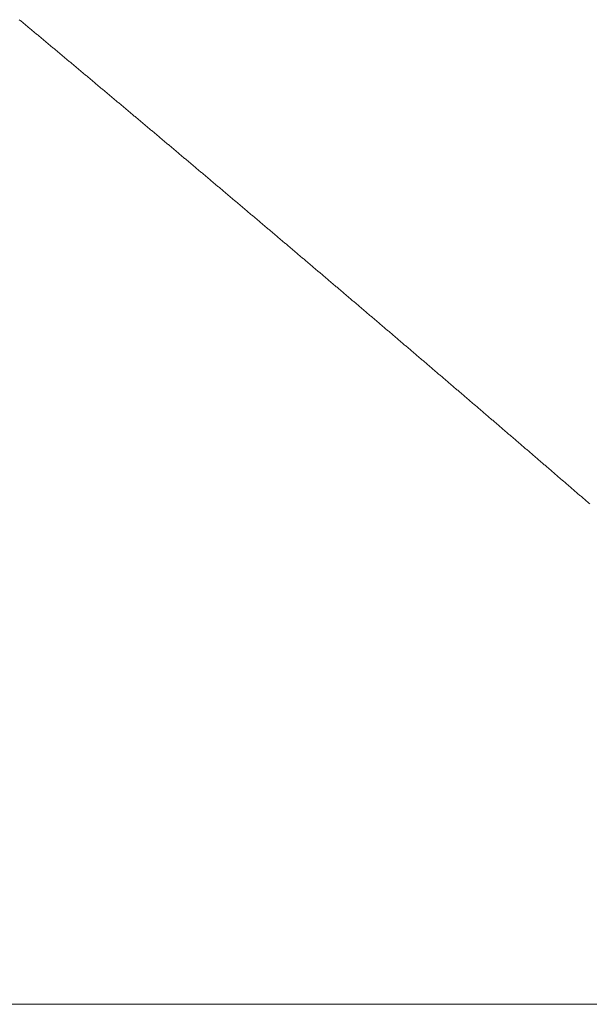
# Model space of a CAD drawing. Units: centimetres. Extents: x 1 to 203, y 0 to 318.
# Drawn here: x 93 to 93, y 312 to 312 of the extents above; entities that cross this region are included whole.
import ezdxf

# ---------------------------------------------------------------- set-up
doc = ezdxf.new("R2010")
doc.units = ezdxf.units.CM
doc.layers.get('0').update_dxf_attribs({"lineweight": 0})

msp = doc.modelspace()

# ---------------------------------------------------------------- linework, layer by layer
for p, q in [((92.809968, 311.926881), (92.809897, 311.92694)), ((92.810038, 311.926822), (92.809968, 311.926881)), ((92.810109, 311.926763), (92.810038, 311.926822)), ((92.810179, 311.926704), (92.810109, 311.926763)), ((92.81025, 311.926645), (92.810179, 311.926704)), ((92.81032, 311.926587), (92.81025, 311.926645)), ((92.810391, 311.926528), (92.81032, 311.926587)), ((92.810461, 311.926469), (92.810391, 311.926528)), ((92.810532, 311.92641), (92.810461, 311.926469)), ((92.810602, 311.926351), (92.810532, 311.92641)), ((92.810673, 311.926292), (92.810602, 311.926351)), ((92.810743, 311.926233), (92.810673, 311.926292)), ((92.810814, 311.926174), (92.810743, 311.926233)), ((92.810884, 311.926115), (92.810814, 311.926174)), ((92.810955, 311.926057), (92.810884, 311.926115)), ((92.811025, 311.925998), (92.810955, 311.926057)), ((92.811096, 311.925939), (92.811025, 311.925998)), ((92.811166, 311.92588), (92.811096, 311.925939)), ((92.811237, 311.925821), (92.811166, 311.92588)), ((92.811307, 311.925762), (92.811237, 311.925821)), ((92.811377, 311.925703), (92.811307, 311.925762)), ((92.811448, 311.925644), (92.811377, 311.925703)), ((92.811518, 311.925585), (92.811448, 311.925644)), ((92.811589, 311.925526), (92.811518, 311.925585)), ((92.811659, 311.925468), (92.811589, 311.925526)), ((92.81173, 311.925409), (92.811659, 311.925468)), ((92.8118, 311.92535), (92.81173, 311.925409)), ((92.811871, 311.925291), (92.8118, 311.92535)), ((92.811941, 311.925232), (92.811871, 311.925291)), ((92.812011, 311.925173), (92.811941, 311.925232)), ((92.812082, 311.925114), (92.812011, 311.925173)), ((92.812152, 311.925055), (92.812082, 311.925114)), ((92.812223, 311.924996), (92.812152, 311.925055)), ((92.812293, 311.924938), (92.812223, 311.924996)), ((92.812363, 311.924879), (92.812293, 311.924938)), ((92.812434, 311.92482), (92.812363, 311.924879)), ((92.812504, 311.924761), (92.812434, 311.92482)), ((92.812575, 311.924702), (92.812504, 311.924761)), ((92.812645, 311.924643), (92.812575, 311.924702)), ((92.812715, 311.924584), (92.812645, 311.924643)), ((92.812786, 311.924525), (92.812715, 311.924584)), ((92.812856, 311.924466), (92.812786, 311.924525)), ((92.812927, 311.924407), (92.812856, 311.924466)), ((92.812997, 311.924349), (92.812927, 311.924407)), ((92.813067, 311.92429), (92.812997, 311.924349)), ((92.813138, 311.924231), (92.813067, 311.92429)), ((92.813208, 311.924172), (92.813138, 311.924231)), ((92.813279, 311.924113), (92.813208, 311.924172)), ((92.813349, 311.924054), (92.813279, 311.924113)), ((92.813419, 311.923995), (92.813349, 311.924054)), ((92.81349, 311.923936), (92.813419, 311.923995)), ((92.81356, 311.923877), (92.81349, 311.923936)), ((92.81363, 311.923818), (92.81356, 311.923877)), ((92.813701, 311.92376), (92.81363, 311.923818)), ((92.813771, 311.923701), (92.813701, 311.92376)), ((92.813841, 311.923642), (92.813771, 311.923701)), ((92.813912, 311.923583), (92.813841, 311.923642)), ((92.813982, 311.923524), (92.813912, 311.923583)), ((92.814052, 311.923465), (92.813982, 311.923524)), ((92.814123, 311.923406), (92.814052, 311.923465)), ((92.814193, 311.923347), (92.814123, 311.923406)), ((92.814263, 311.923288), (92.814193, 311.923347)), ((92.814334, 311.923229), (92.814263, 311.923288)), ((92.814404, 311.92317), (92.814334, 311.923229)), ((92.814474, 311.923112), (92.814404, 311.92317)), ((92.814545, 311.923053), (92.814474, 311.923112)), ((92.814615, 311.922994), (92.814545, 311.923053)), ((92.814685, 311.922935), (92.814615, 311.922994)), ((92.814756, 311.922876), (92.814685, 311.922935)), ((92.814826, 311.922817), (92.814756, 311.922876)), ((92.814896, 311.922758), (92.814826, 311.922817)), ((92.814967, 311.922699), (92.814896, 311.922758)), ((92.815037, 311.92264), (92.814967, 311.922699)), ((92.815107, 311.922581), (92.815037, 311.92264)), ((92.815178, 311.922522), (92.815107, 311.922581)), ((92.815248, 311.922464), (92.815178, 311.922522)), ((92.815318, 311.922405), (92.815248, 311.922464)), ((92.815388, 311.922346), (92.815318, 311.922405)), ((92.815459, 311.922287), (92.815388, 311.922346)), ((92.815529, 311.922228), (92.815459, 311.922287)), ((92.815599, 311.922169), (92.815529, 311.922228)), ((92.81567, 311.92211), (92.815599, 311.922169)), ((92.81574, 311.922051), (92.81567, 311.92211)), ((92.81581, 311.921992), (92.81574, 311.922051)), ((92.81588, 311.921933), (92.81581, 311.921992)), ((92.815951, 311.921874), (92.81588, 311.921933)), ((92.816021, 311.921816), (92.815951, 311.921874)), ((92.816091, 311.921757), (92.816021, 311.921816)), ((92.816161, 311.921698), (92.816091, 311.921757)), ((92.816232, 311.921639), (92.816161, 311.921698)), ((92.816302, 311.92158), (92.816232, 311.921639)), ((92.816372, 311.921521), (92.816302, 311.92158)), ((92.816442, 311.921462), (92.816372, 311.921521)), ((92.816513, 311.921403), (92.816442, 311.921462)), ((92.816583, 311.921344), (92.816513, 311.921403)), ((92.816653, 311.921285), (92.816583, 311.921344)), ((92.816723, 311.921226), (92.816653, 311.921285)), ((92.816794, 311.921168), (92.816723, 311.921226)), ((92.816864, 311.921109), (92.816794, 311.921168)), ((92.816934, 311.92105), (92.816864, 311.921109)), ((92.817004, 311.920991), (92.816934, 311.92105)), ((92.817074, 311.920932), (92.817004, 311.920991)), ((92.817145, 311.920873), (92.817074, 311.920932)), ((92.817215, 311.920814), (92.817145, 311.920873)), ((92.817285, 311.920755), (92.817215, 311.920814)), ((92.817355, 311.920696), (92.817285, 311.920755)), ((92.817426, 311.920637), (92.817355, 311.920696)), ((92.817496, 311.920578), (92.817426, 311.920637)), ((92.817566, 311.920519), (92.817496, 311.920578)), ((92.817636, 311.920461), (92.817566, 311.920519)), ((92.817706, 311.920402), (92.817636, 311.920461)), ((92.817776, 311.920343), (92.817706, 311.920402)), ((92.817847, 311.920284), (92.817776, 311.920343)), ((92.817917, 311.920225), (92.817847, 311.920284)), ((92.817987, 311.920166), (92.817917, 311.920225)), ((92.818057, 311.920107), (92.817987, 311.920166)), ((92.818127, 311.920048), (92.818057, 311.920107)), ((92.818198, 311.919989), (92.818127, 311.920048)), ((92.818268, 311.91993), (92.818198, 311.919989)), ((92.818338, 311.919871), (92.818268, 311.91993)), ((92.818408, 311.919812), (92.818338, 311.919871)), ((92.818478, 311.919754), (92.818408, 311.919812)), ((92.818548, 311.919695), (92.818478, 311.919754)), ((92.818619, 311.919636), (92.818548, 311.919695)), ((92.818689, 311.919577), (92.818619, 311.919636)), ((92.818759, 311.919518), (92.818689, 311.919577)), ((92.818829, 311.919459), (92.818759, 311.919518)), ((92.818899, 311.9194), (92.818829, 311.919459)), ((92.818969, 311.919341), (92.818899, 311.9194)), ((92.819039, 311.919282), (92.818969, 311.919341)), ((92.81911, 311.919223), (92.819039, 311.919282)), ((92.81918, 311.919164), (92.81911, 311.919223)), ((92.81925, 311.919105), (92.81918, 311.919164)), ((92.81932, 311.919046), (92.81925, 311.919105)), ((92.81939, 311.918988), (92.81932, 311.919046)), ((92.81946, 311.918929), (92.81939, 311.918988)), ((92.81953, 311.91887), (92.81946, 311.918929)), ((92.8196, 311.918811), (92.81953, 311.91887)), ((92.819671, 311.918752), (92.8196, 311.918811)), ((92.819741, 311.918693), (92.819671, 311.918752)), ((92.819811, 311.918634), (92.819741, 311.918693)), ((92.819881, 311.918575), (92.819811, 311.918634)), ((92.819951, 311.918516), (92.819881, 311.918575)), ((92.820021, 311.918457), (92.819951, 311.918516)), ((92.820091, 311.918398), (92.820021, 311.918457)), ((92.820161, 311.918339), (92.820091, 311.918398)), ((92.820231, 311.91828), (92.820161, 311.918339)), ((92.820301, 311.918222), (92.820231, 311.91828)), ((92.820371, 311.918163), (92.820301, 311.918222)), ((92.820442, 311.918104), (92.820371, 311.918163)), ((92.820512, 311.918045), (92.820442, 311.918104)), ((92.820582, 311.917986), (92.820512, 311.918045)), ((92.820652, 311.917927), (92.820582, 311.917986)), ((92.820722, 311.917868), (92.820652, 311.917927)), ((92.820792, 311.917809), (92.820722, 311.917868)), ((92.820862, 311.91775), (92.820792, 311.917809)), ((92.820932, 311.917691), (92.820862, 311.91775)), ((92.821002, 311.917632), (92.820932, 311.917691)), ((92.821072, 311.917573), (92.821002, 311.917632)), ((92.821142, 311.917514), (92.821072, 311.917573)), ((92.821212, 311.917456), (92.821142, 311.917514)), ((92.821282, 311.917397), (92.821212, 311.917456)), ((92.821352, 311.917338), (92.821282, 311.917397)), ((92.821422, 311.917279), (92.821352, 311.917338)), ((92.821492, 311.91722), (92.821422, 311.917279)), ((92.821562, 311.917161), (92.821492, 311.91722)), ((92.821632, 311.917102), (92.821562, 311.917161)), ((92.821703, 311.917043), (92.821632, 311.917102)), ((92.821773, 311.916984), (92.821703, 311.917043)), ((92.821843, 311.916925), (92.821773, 311.916984)), ((92.821913, 311.916866), (92.821843, 311.916925)), ((92.821983, 311.916807), (92.821913, 311.916866)), ((92.822053, 311.916748), (92.821983, 311.916807)), ((92.822123, 311.916689), (92.822053, 311.916748)), ((92.822193, 311.91663), (92.822123, 311.916689)), ((92.822263, 311.916572), (92.822193, 311.91663)), ((92.822333, 311.916513), (92.822263, 311.916572)), ((92.822403, 311.916454), (92.822333, 311.916513)), ((92.822473, 311.916395), (92.822403, 311.916454)), ((92.822543, 311.916336), (92.822473, 311.916395)), ((92.822613, 311.916277), (92.822543, 311.916336)), ((92.822683, 311.916218), (92.822613, 311.916277)), ((92.822753, 311.916159), (92.822683, 311.916218)), ((92.822823, 311.9161), (92.822753, 311.916159)), ((92.822893, 311.916041), (92.822823, 311.9161)), ((92.822963, 311.915982), (92.822893, 311.916041)), ((92.823033, 311.915923), (92.822963, 311.915982)), ((92.823102, 311.915864), (92.823033, 311.915923)), ((92.823172, 311.915805), (92.823102, 311.915864)), ((92.823242, 311.915746), (92.823172, 311.915805)), ((92.823312, 311.915688), (92.823242, 311.915746)), ((92.823382, 311.915629), (92.823312, 311.915688)), ((92.823452, 311.91557), (92.823382, 311.915629)), ((92.823522, 311.915511), (92.823452, 311.91557)), ((92.823592, 311.915452), (92.823522, 311.915511)), ((92.823662, 311.915393), (92.823592, 311.915452)), ((92.823732, 311.915334), (92.823662, 311.915393)), ((92.823802, 311.915275), (92.823732, 311.915334)), ((92.823872, 311.915216), (92.823802, 311.915275)), ((92.823942, 311.915157), (92.823872, 311.915216)), ((92.824012, 311.915098), (92.823942, 311.915157)), ((92.824082, 311.915039), (92.824012, 311.915098)), ((92.824152, 311.91498), (92.824082, 311.915039)), ((92.824222, 311.914921), (92.824152, 311.91498)), ((92.824292, 311.914862), (92.824222, 311.914921)), ((92.824361, 311.914803), (92.824292, 311.914862)), ((92.824431, 311.914745), (92.824361, 311.914803)), ((92.824501, 311.914686), (92.824431, 311.914745)), ((92.824571, 311.914627), (92.824501, 311.914686)), ((92.824641, 311.914568), (92.824571, 311.914627)), ((92.824711, 311.914509), (92.824641, 311.914568)), ((92.824781, 311.91445), (92.824711, 311.914509)), ((92.824851, 311.914391), (92.824781, 311.91445)), ((92.824921, 311.914332), (92.824851, 311.914391)), ((92.824991, 311.914273), (92.824921, 311.914332)), ((92.82506, 311.914214), (92.824991, 311.914273)), ((92.82513, 311.914155), (92.82506, 311.914214)), ((92.8252, 311.914096), (92.82513, 311.914155)), ((92.82527, 311.914037), (92.8252, 311.914096)), ((92.82534, 311.913978), (92.82527, 311.914037)), ((92.82541, 311.913919), (92.82534, 311.913978)), ((92.82548, 311.91386), (92.82541, 311.913919)), ((92.82555, 311.913801), (92.82548, 311.91386)), ((92.82562, 311.913743), (92.82555, 311.913801)), ((92.825689, 311.913684), (92.82562, 311.913743)), ((92.825759, 311.913625), (92.825689, 311.913684)), ((92.825829, 311.913566), (92.825759, 311.913625)), ((92.825899, 311.913507), (92.825829, 311.913566)), ((92.825969, 311.913448), (92.825899, 311.913507)), ((92.826039, 311.913389), (92.825969, 311.913448)), ((92.826109, 311.91333), (92.826039, 311.913389)), ((92.826178, 311.913271), (92.826109, 311.91333)), ((92.826248, 311.913212), (92.826178, 311.913271)), ((92.826318, 311.913153), (92.826248, 311.913212)), ((92.826388, 311.913094), (92.826318, 311.913153)), ((92.826458, 311.913035), (92.826388, 311.913094)), ((92.826528, 311.912976), (92.826458, 311.913035)), ((92.826597, 311.912917), (92.826528, 311.912976)), ((92.826667, 311.912858), (92.826597, 311.912917)), ((92.826737, 311.912799), (92.826667, 311.912858)), ((92.826807, 311.91274), (92.826737, 311.912799)), ((92.826877, 311.912681), (92.826807, 311.91274)), ((92.826946, 311.912623), (92.826877, 311.912681)), ((92.827016, 311.912564), (92.826946, 311.912623)), ((92.827086, 311.912505), (92.827016, 311.912564)), ((92.827156, 311.912446), (92.827086, 311.912505)), ((92.827226, 311.912387), (92.827156, 311.912446)), ((92.827295, 311.912328), (92.827226, 311.912387)), ((92.827365, 311.912269), (92.827295, 311.912328)), ((92.827435, 311.91221), (92.827365, 311.912269)), ((92.827505, 311.912151), (92.827435, 311.91221)), ((92.827575, 311.912092), (92.827505, 311.912151)), ((92.827644, 311.912033), (92.827575, 311.912092)), ((92.827714, 311.911974), (92.827644, 311.912033)), ((92.827784, 311.911915), (92.827714, 311.911974)), ((92.827854, 311.911856), (92.827784, 311.911915)), ((92.827924, 311.911797), (92.827854, 311.911856)), ((92.827993, 311.911738), (92.827924, 311.911797)), ((92.828063, 311.911679), (92.827993, 311.911738)), ((92.828133, 311.91162), (92.828063, 311.911679)), ((92.828203, 311.911561), (92.828133, 311.91162)), ((92.828272, 311.911502), (92.828203, 311.911561)), ((92.828342, 311.911444), (92.828272, 311.911502)), ((92.828412, 311.911385), (92.828342, 311.911444)), ((92.828482, 311.911326), (92.828412, 311.911385)), ((92.828551, 311.911267), (92.828482, 311.911326)), ((92.828621, 311.911208), (92.828551, 311.911267)), ((92.828691, 311.911149), (92.828621, 311.911208)), ((92.828761, 311.91109), (92.828691, 311.911149)), ((92.82883, 311.911031), (92.828761, 311.91109)), ((92.8289, 311.910972), (92.82883, 311.911031)), ((92.82897, 311.910913), (92.8289, 311.910972)), ((92.829039, 311.910854), (92.82897, 311.910913)), ((92.829109, 311.910795), (92.829039, 311.910854)), ((92.829179, 311.910736), (92.829109, 311.910795)), ((92.829249, 311.910677), (92.829179, 311.910736)), ((92.829318, 311.910618), (92.829249, 311.910677)), ((92.829388, 311.910559), (92.829318, 311.910618)), ((92.829458, 311.9105), (92.829388, 311.910559)), ((92.829527, 311.910441), (92.829458, 311.9105)), ((92.829597, 311.910382), (92.829527, 311.910441)), ((92.829667, 311.910323), (92.829597, 311.910382)), ((92.829737, 311.910264), (92.829667, 311.910323)), ((92.829806, 311.910205), (92.829737, 311.910264)), ((92.829876, 311.910147), (92.829806, 311.910205)), ((92.829946, 311.910088), (92.829876, 311.910147)), ((92.830015, 311.910029), (92.829946, 311.910088)), ((92.830085, 311.90997), (92.830015, 311.910029)), ((92.830155, 311.909911), (92.830085, 311.90997)), ((92.830224, 311.909852), (92.830155, 311.909911)), ((92.830294, 311.909793), (92.830224, 311.909852)), ((92.830364, 311.909734), (92.830294, 311.909793)), ((92.830433, 311.909675), (92.830364, 311.909734)), ((92.830503, 311.909616), (92.830433, 311.909675)), ((92.830573, 311.909557), (92.830503, 311.909616)), ((92.830642, 311.909498), (92.830573, 311.909557)), ((92.830712, 311.909439), (92.830642, 311.909498)), ((92.830782, 311.90938), (92.830712, 311.909439)), ((92.830851, 311.909321), (92.830782, 311.90938)), ((92.830921, 311.909262), (92.830851, 311.909321)), ((92.830991, 311.909203), (92.830921, 311.909262)), ((92.83106, 311.909144), (92.830991, 311.909203)), ((92.83113, 311.909085), (92.83106, 311.909144)), ((92.8312, 311.909026), (92.83113, 311.909085)), ((92.831269, 311.908967), (92.8312, 311.909026)), ((92.831339, 311.908908), (92.831269, 311.908967)), ((92.831408, 311.908849), (92.831339, 311.908908)), ((92.831478, 311.90879), (92.831408, 311.908849)), ((92.831548, 311.908731), (92.831478, 311.90879)), ((92.831617, 311.908672), (92.831548, 311.908731)), ((92.831687, 311.908614), (92.831617, 311.908672)), ((92.831757, 311.908555), (92.831687, 311.908614)), ((92.831826, 311.908496), (92.831757, 311.908555)), ((92.831896, 311.908437), (92.831826, 311.908496)), ((92.831965, 311.908378), (92.831896, 311.908437)), ((92.832035, 311.908319), (92.831965, 311.908378)), ((92.832105, 311.90826), (92.832035, 311.908319)), ((92.832174, 311.908201), (92.832105, 311.90826)), ((92.832244, 311.908142), (92.832174, 311.908201)), ((92.832313, 311.908083), (92.832244, 311.908142)), ((92.832383, 311.908024), (92.832313, 311.908083)), ((92.832452, 311.907965), (92.832383, 311.908024)), ((92.832522, 311.907906), (92.832452, 311.907965)), ((92.832592, 311.907847), (92.832522, 311.907906)), ((92.832661, 311.907788), (92.832592, 311.907847)), ((92.832731, 311.907729), (92.832661, 311.907788)), ((92.8328, 311.90767), (92.832731, 311.907729)), ((92.83287, 311.907611), (92.8328, 311.90767)), ((92.832939, 311.907552), (92.83287, 311.907611)), ((92.833009, 311.907493), (92.832939, 311.907552)), ((92.833079, 311.907434), (92.833009, 311.907493)), ((92.833148, 311.907375), (92.833079, 311.907434)), ((92.833218, 311.907316), (92.833148, 311.907375)), ((92.833287, 311.907257), (92.833218, 311.907316)), ((92.833357, 311.907198), (92.833287, 311.907257)), ((92.833426, 311.907139), (92.833357, 311.907198)), ((92.833496, 311.90708), (92.833426, 311.907139)), ((92.833565, 311.907021), (92.833496, 311.90708)), ((92.833635, 311.906962), (92.833565, 311.907021)), ((92.833704, 311.906903), (92.833635, 311.906962)), ((92.833774, 311.906844), (92.833704, 311.906903)), ((92.833844, 311.906786), (92.833774, 311.906844)), ((92.833913, 311.906727), (92.833844, 311.906786)), ((92.833983, 311.906668), (92.833913, 311.906727)), ((92.834052, 311.906609), (92.833983, 311.906668)), ((92.834122, 311.90655), (92.834052, 311.906609)), ((92.834191, 311.906491), (92.834122, 311.90655)), ((92.834261, 311.906432), (92.834191, 311.906491)), ((92.83433, 311.906373), (92.834261, 311.906432)), ((92.8344, 311.906314), (92.83433, 311.906373)), ((92.834469, 311.906255), (92.8344, 311.906314)), ((92.834539, 311.906196), (92.834469, 311.906255)), ((92.834608, 311.906137), (92.834539, 311.906196)), ((92.834678, 311.906078), (92.834608, 311.906137)), ((92.834747, 311.906019), (92.834678, 311.906078)), ((92.834817, 311.90596), (92.834747, 311.906019)), ((92.834886, 311.905901), (92.834817, 311.90596)), ((92.834956, 311.905842), (92.834886, 311.905901)), ((92.835025, 311.905783), (92.834956, 311.905842)), ((92.835095, 311.905724), (92.835025, 311.905783)), ((92.835164, 311.905665), (92.835095, 311.905724)), ((92.835233, 311.905606), (92.835164, 311.905665)), ((92.835303, 311.905547), (92.835233, 311.905606)), ((92.835372, 311.905488), (92.835303, 311.905547)), ((92.835442, 311.905429), (92.835372, 311.905488)), ((92.835511, 311.90537), (92.835442, 311.905429)), ((92.835581, 311.905311), (92.835511, 311.90537)), ((92.83565, 311.905252), (92.835581, 311.905311)), ((92.83572, 311.905193), (92.83565, 311.905252)), ((92.835789, 311.905134), (92.83572, 311.905193)), ((92.835859, 311.905075), (92.835789, 311.905134)), ((92.835928, 311.905016), (92.835859, 311.905075)), ((92.835997, 311.904957), (92.835928, 311.905016)), ((92.836067, 311.904898), (92.835997, 311.904957)), ((92.836136, 311.904839), (92.836067, 311.904898)), ((92.836206, 311.90478), (92.836136, 311.904839)), ((92.836275, 311.904721), (92.836206, 311.90478)), ((92.836345, 311.904662), (92.836275, 311.904721)), ((92.836414, 311.904603), (92.836345, 311.904662)), ((92.836483, 311.904544), (92.836414, 311.904603)), ((92.836553, 311.904485), (92.836483, 311.904544)), ((92.836622, 311.904427), (92.836553, 311.904485)), ((92.836692, 311.904368), (92.836622, 311.904427)), ((92.836761, 311.904309), (92.836692, 311.904368)), ((92.83683, 311.90425), (92.836761, 311.904309)), ((92.8369, 311.904191), (92.83683, 311.90425)), ((92.836969, 311.904132), (92.8369, 311.904191)), ((92.837039, 311.904073), (92.836969, 311.904132)), ((92.837108, 311.904014), (92.837039, 311.904073)), ((92.837177, 311.903955), (92.837108, 311.904014)), ((92.837247, 311.903896), (92.837177, 311.903955)), ((92.837316, 311.903837), (92.837247, 311.903896)), ((92.837386, 311.903778), (92.837316, 311.903837)), ((92.837455, 311.903719), (92.837386, 311.903778)), ((92.837524, 311.90366), (92.837455, 311.903719)), ((92.837594, 311.903601), (92.837524, 311.90366)), ((92.837663, 311.903542), (92.837594, 311.903601)), ((92.837732, 311.903483), (92.837663, 311.903542)), ((92.837802, 311.903424), (92.837732, 311.903483)), ((92.837871, 311.903365), (92.837802, 311.903424)), ((92.83794, 311.903306), (92.837871, 311.903365)), ((92.83801, 311.903247), (92.83794, 311.903306)), ((92.838079, 311.903188), (92.83801, 311.903247)), ((92.838148, 311.903129), (92.838079, 311.903188)), ((92.838218, 311.90307), (92.838148, 311.903129)), ((92.838287, 311.903011), (92.838218, 311.90307)), ((92.838357, 311.902952), (92.838287, 311.903011)), ((92.838426, 311.902893), (92.838357, 311.902952)), ((92.838495, 311.902834), (92.838426, 311.902893)), ((92.838565, 311.902775), (92.838495, 311.902834)), ((92.838634, 311.902716), (92.838565, 311.902775)), ((92.838703, 311.902657), (92.838634, 311.902716)), ((92.838772, 311.902598), (92.838703, 311.902657)), ((92.838842, 311.902539), (92.838772, 311.902598)), ((92.838911, 311.90248), (92.838842, 311.902539)), ((92.83898, 311.902421), (92.838911, 311.90248)), ((92.83905, 311.902362), (92.83898, 311.902421)), ((92.839119, 311.902303), (92.83905, 311.902362)), ((92.839188, 311.902244), (92.839119, 311.902303)), ((92.839258, 311.902185), (92.839188, 311.902244)), ((92.839327, 311.902126), (92.839258, 311.902185)), ((92.839396, 311.902067), (92.839327, 311.902126)), ((92.839466, 311.902008), (92.839396, 311.902067)), ((92.839535, 311.901949), (92.839466, 311.902008)), ((92.839604, 311.90189), (92.839535, 311.901949)), ((92.839673, 311.901831), (92.839604, 311.90189)), ((92.839743, 311.901772), (92.839673, 311.901831)), ((92.839812, 311.901713), (92.839743, 311.901772)), ((92.839881, 311.901654), (92.839812, 311.901713)), ((92.83995, 311.901595), (92.839881, 311.901654)), ((92.84002, 311.901536), (92.83995, 311.901595)), ((92.840089, 311.901477), (92.84002, 311.901536)), ((92.840158, 311.901418), (92.840089, 311.901477)), ((92.840228, 311.901359), (92.840158, 311.901418)), ((92.840297, 311.9013), (92.840228, 311.901359)), ((92.840366, 311.901241), (92.840297, 311.9013)), ((92.840435, 311.901182), (92.840366, 311.901241)), ((92.840505, 311.901123), (92.840435, 311.901182)), ((92.840574, 311.901064), (92.840505, 311.901123)), ((92.840643, 311.901005), (92.840574, 311.901064)), ((92.840712, 311.900946), (92.840643, 311.901005)), ((92.840781, 311.900887), (92.840712, 311.900946)), ((92.840851, 311.900828), (92.840781, 311.900887)), ((92.84092, 311.900769), (92.840851, 311.900828)), ((92.840989, 311.90071), (92.84092, 311.900769)), ((92.841058, 311.900651), (92.840989, 311.90071)), ((92.841128, 311.900592), (92.841058, 311.900651)), ((92.841197, 311.900533), (92.841128, 311.900592)), ((92.841266, 311.900474), (92.841197, 311.900533)), ((92.841335, 311.900415), (92.841266, 311.900474)), ((92.841404, 311.900356), (92.841335, 311.900415)), ((92.841474, 311.900297), (92.841404, 311.900356)), ((92.841543, 311.900238), (92.841474, 311.900297)), ((92.841612, 311.900179), (92.841543, 311.900238)), ((92.841681, 311.90012), (92.841612, 311.900179)), ((92.84175, 311.900061), (92.841681, 311.90012)), ((92.84182, 311.900002), (92.84175, 311.900061)), ((92.841889, 311.899943), (92.84182, 311.900002)), ((92.841958, 311.899884), (92.841889, 311.899943)), ((92.842027, 311.899825), (92.841958, 311.899884)), ((92.842096, 311.899766), (92.842027, 311.899825)), ((92.842166, 311.899707), (92.842096, 311.899766)), ((92.842235, 311.899648), (92.842166, 311.899707)), ((92.842304, 311.899589), (92.842235, 311.899648)), ((92.842373, 311.89953), (92.842304, 311.899589)), ((92.842442, 311.899471), (92.842373, 311.89953)), ((92.842511, 311.899412), (92.842442, 311.899471)), ((92.842581, 311.899353), (92.842511, 311.899412)), ((92.84265, 311.899294), (92.842581, 311.899353)), ((92.842719, 311.899235), (92.84265, 311.899294)), ((92.842788, 311.899176), (92.842719, 311.899235)), ((92.842857, 311.899117), (92.842788, 311.899176)), ((92.842926, 311.899058), (92.842857, 311.899117)), ((92.842996, 311.898999), (92.842926, 311.899058)), ((92.843065, 311.89894), (92.842996, 311.898999)), ((92.843134, 311.898881), (92.843065, 311.89894)), ((92.843203, 311.898822), (92.843134, 311.898881)), ((92.843272, 311.898763), (92.843203, 311.898822)), ((92.843341, 311.898704), (92.843272, 311.898763)), ((92.84341, 311.898645), (92.843341, 311.898704)), ((92.843479, 311.898586), (92.84341, 311.898645)), ((92.843549, 311.898527), (92.843479, 311.898586)), ((92.843618, 311.898468), (92.843549, 311.898527)), ((92.843687, 311.898409), (92.843618, 311.898468)), ((92.843756, 311.89835), (92.843687, 311.898409)), ((92.843825, 311.898291), (92.843756, 311.89835)), ((92.843894, 311.898232), (92.843825, 311.898291)), ((92.843963, 311.898173), (92.843894, 311.898232)), ((92.844032, 311.898114), (92.843963, 311.898173)), ((92.844101, 311.898055), (92.844032, 311.898114)), ((92.84417, 311.897996), (92.844101, 311.898055)), ((92.84424, 311.897937), (92.84417, 311.897996)), ((92.844309, 311.897878), (92.84424, 311.897937)), ((92.844378, 311.897819), (92.844309, 311.897878)), ((92.844447, 311.89776), (92.844378, 311.897819)), ((92.844516, 311.897701), (92.844447, 311.89776)), ((92.844585, 311.897642), (92.844516, 311.897701)), ((92.844654, 311.897583), (92.844585, 311.897642)), ((92.844723, 311.897524), (92.844654, 311.897583)), ((92.844792, 311.897465), (92.844723, 311.897524)), ((92.844861, 311.897406), (92.844792, 311.897465)), ((92.84493, 311.897347), (92.844861, 311.897406)), ((92.844999, 311.897288), (92.84493, 311.897347)), ((92.845068, 311.897229), (92.844999, 311.897288)), ((92.845137, 311.89717), (92.845068, 311.897229)), ((92.845207, 311.897111), (92.845137, 311.89717)), ((92.845276, 311.897052), (92.845207, 311.897111)), ((92.845345, 311.896993), (92.845276, 311.897052)), ((92.845414, 311.896934), (92.845345, 311.896993)), ((92.845483, 311.896875), (92.845414, 311.896934)), ((92.845552, 311.896816), (92.845483, 311.896875)), ((92.845621, 311.896757), (92.845552, 311.896816)), ((92.84569, 311.896698), (92.845621, 311.896757)), ((92.845759, 311.896639), (92.84569, 311.896698)), ((92.845828, 311.89658), (92.845759, 311.896639)), ((92.845897, 311.896521), (92.845828, 311.89658)), ((92.845966, 311.896462), (92.845897, 311.896521)), ((92.846035, 311.896403), (92.845966, 311.896462)), ((92.846104, 311.896344), (92.846035, 311.896403)), ((92.846173, 311.896285), (92.846104, 311.896344)), ((92.846242, 311.896226), (92.846173, 311.896285)), ((92.846311, 311.896167), (92.846242, 311.896226)), ((92.84638, 311.896108), (92.846311, 311.896167)), ((92.846449, 311.896049), (92.84638, 311.896108)), ((92.846518, 311.89599), (92.846449, 311.896049)), ((92.846587, 311.895931), (92.846518, 311.89599)), ((92.846656, 311.895872), (92.846587, 311.895931)), ((92.846725, 311.895813), (92.846656, 311.895872)), ((92.846794, 311.895754), (92.846725, 311.895813)), ((92.846863, 311.895695), (92.846794, 311.895754)), ((92.846932, 311.895636), (92.846863, 311.895695)), ((92.847001, 311.895577), (92.846932, 311.895636)), ((92.84707, 311.895518), (92.847001, 311.895577)), ((92.847139, 311.895459), (92.84707, 311.895518)), ((92.847208, 311.8954), (92.847139, 311.895459)), ((92.847277, 311.895341), (92.847208, 311.8954)), ((92.847346, 311.895282), (92.847277, 311.895341)), ((92.847415, 311.895223), (92.847346, 311.895282)), ((92.847484, 311.895164), (92.847415, 311.895223)), ((92.847553, 311.895105), (92.847484, 311.895164)), ((92.847621, 311.895046), (92.847553, 311.895105)), ((92.84769, 311.894987), (92.847621, 311.895046)), ((92.847759, 311.894928), (92.84769, 311.894987)), ((92.847828, 311.894869), (92.847759, 311.894928)), ((92.847897, 311.89481), (92.847828, 311.894869)), ((92.847966, 311.894751), (92.847897, 311.89481)), ((92.848035, 311.894692), (92.847966, 311.894751)), ((92.848104, 311.894633), (92.848035, 311.894692)), ((92.848173, 311.894574), (92.848104, 311.894633)), ((92.848242, 311.894515), (92.848173, 311.894574)), ((92.848311, 311.894456), (92.848242, 311.894515)), ((92.84838, 311.894397), (92.848311, 311.894456)), ((92.848449, 311.894338), (92.84838, 311.894397)), ((92.848518, 311.894279), (92.848449, 311.894338)), ((92.848586, 311.89422), (92.848518, 311.894279)), ((92.848655, 311.894161), (92.848586, 311.89422)), ((92.848724, 311.894102), (92.848655, 311.894161)), ((92.848793, 311.894043), (92.848724, 311.894102)), ((92.848862, 311.893984), (92.848793, 311.894043)), ((92.848931, 311.893925), (92.848862, 311.893984)), ((92.849, 311.893866), (92.848931, 311.893925)), ((92.849069, 311.893807), (92.849, 311.893866)), ((92.849138, 311.893747), (92.849069, 311.893807)), ((92.849206, 311.893688), (92.849138, 311.893747)), ((92.849275, 311.893629), (92.849206, 311.893688)), ((92.849344, 311.89357), (92.849275, 311.893629)), ((92.849413, 311.893511), (92.849344, 311.89357)), ((92.849482, 311.893452), (92.849413, 311.893511)), ((92.849551, 311.893393), (92.849482, 311.893452)), ((92.84962, 311.893334), (92.849551, 311.893393)), ((92.849689, 311.893275), (92.84962, 311.893334)), ((92.849757, 311.893216), (92.849689, 311.893275)), ((92.849826, 311.893157), (92.849757, 311.893216)), ((92.849895, 311.893098), (92.849826, 311.893157)), ((92.849964, 311.893039), (92.849895, 311.893098)), ((92.850033, 311.89298), (92.849964, 311.893039)), ((92.850102, 311.892921), (92.850033, 311.89298)), ((92.85017, 311.892862), (92.850102, 311.892921)), ((92.850239, 311.892803), (92.85017, 311.892862)), ((92.850308, 311.892744), (92.850239, 311.892803)), ((92.850377, 311.892685), (92.850308, 311.892744)), ((92.850446, 311.892626), (92.850377, 311.892685)), ((92.850515, 311.892567), (92.850446, 311.892626)), ((92.850583, 311.892508), (92.850515, 311.892567)), ((92.850652, 311.892449), (92.850583, 311.892508)), ((92.850721, 311.89239), (92.850652, 311.892449)), ((92.85079, 311.892331), (92.850721, 311.89239)), ((92.850859, 311.892272), (92.85079, 311.892331)), ((92.850928, 311.892213), (92.850859, 311.892272)), ((92.850996, 311.892154), (92.850928, 311.892213)), ((92.851065, 311.892095), (92.850996, 311.892154)), ((92.851134, 311.892036), (92.851065, 311.892095)), ((92.851203, 311.891977), (92.851134, 311.892036)), ((92.851272, 311.891918), (92.851203, 311.891977)), ((92.85134, 311.891859), (92.851272, 311.891918)), ((92.851409, 311.8918), (92.85134, 311.891859)), ((92.851478, 311.891741), (92.851409, 311.8918)), ((92.851547, 311.891682), (92.851478, 311.891741)), ((92.851615, 311.891623), (92.851547, 311.891682)), ((92.851684, 311.891564), (92.851615, 311.891623)), ((92.851753, 311.891505), (92.851684, 311.891564)), ((92.851822, 311.891446), (92.851753, 311.891505)), ((92.851891, 311.891387), (92.851822, 311.891446)), ((92.851959, 311.891328), (92.851891, 311.891387)), ((92.852028, 311.891268), (92.851959, 311.891328)), ((92.852097, 311.891209), (92.852028, 311.891268)), ((92.852166, 311.89115), (92.852097, 311.891209)), ((92.852234, 311.891091), (92.852166, 311.89115)), ((92.852303, 311.891032), (92.852234, 311.891091)), ((92.852372, 311.890973), (92.852303, 311.891032)), ((92.852441, 311.890914), (92.852372, 311.890973)), ((92.852509, 311.890855), (92.852441, 311.890914)), ((92.852578, 311.890796), (92.852509, 311.890855)), ((92.852647, 311.890737), (92.852578, 311.890796)), ((92.852716, 311.890678), (92.852647, 311.890737)), ((92.852784, 311.890619), (92.852716, 311.890678)), ((92.852853, 311.89056), (92.852784, 311.890619)), ((92.852922, 311.890501), (92.852853, 311.89056)), ((92.85299, 311.890442), (92.852922, 311.890501)), ((92.853059, 311.890383), (92.85299, 311.890442)), ((92.853128, 311.890324), (92.853059, 311.890383)), ((92.853197, 311.890265), (92.853128, 311.890324)), ((92.853265, 311.890206), (92.853197, 311.890265)), ((92.853334, 311.890147), (92.853265, 311.890206)), ((92.853403, 311.890088), (92.853334, 311.890147)), ((92.853471, 311.890029), (92.853403, 311.890088)), ((92.85354, 311.88997), (92.853471, 311.890029)), ((92.853609, 311.889911), (92.85354, 311.88997)), ((92.853677, 311.889852), (92.853609, 311.889911)), ((92.853746, 311.889793), (92.853677, 311.889852)), ((92.853815, 311.889734), (92.853746, 311.889793)), ((92.853883, 311.889675), (92.853815, 311.889734)), ((92.853952, 311.889616), (92.853883, 311.889675)), ((92.854021, 311.889557), (92.853952, 311.889616)), ((92.85409, 311.889498), (92.854021, 311.889557)), ((92.854158, 311.889438), (92.85409, 311.889498)), ((92.854227, 311.889379), (92.854158, 311.889438)), ((92.854296, 311.88932), (92.854227, 311.889379)), ((92.854364, 311.889261), (92.854296, 311.88932)), ((92.854433, 311.889202), (92.854364, 311.889261)), ((92.854502, 311.889143), (92.854433, 311.889202)), ((92.85457, 311.889084), (92.854502, 311.889143)), ((92.854639, 311.889025), (92.85457, 311.889084)), ((92.854707, 311.888966), (92.854639, 311.889025)), ((92.854776, 311.888907), (92.854707, 311.888966)), ((92.854845, 311.888848), (92.854776, 311.888907)), ((92.854913, 311.888789), (92.854845, 311.888848)), ((92.854982, 311.88873), (92.854913, 311.888789)), ((92.855051, 311.888671), (92.854982, 311.88873)), ((92.855119, 311.888612), (92.855051, 311.888671)), ((92.855188, 311.888553), (92.855119, 311.888612)), ((92.855257, 311.888494), (92.855188, 311.888553)), ((92.855325, 311.888435), (92.855257, 311.888494)), ((92.855394, 311.888376), (92.855325, 311.888435)), ((92.855462, 311.888317), (92.855394, 311.888376)), ((92.855531, 311.888258), (92.855462, 311.888317)), ((92.8556, 311.888199), (92.855531, 311.888258)), ((92.855668, 311.88814), (92.8556, 311.888199)), ((92.855737, 311.888081), (92.855668, 311.88814)), ((92.855805, 311.888022), (92.855737, 311.888081)), ((92.855874, 311.887963), (92.855805, 311.888022)), ((92.855943, 311.887904), (92.855874, 311.887963)), ((92.856011, 311.887844), (92.855943, 311.887904)), ((92.85608, 311.887785), (92.856011, 311.887844)), ((92.856148, 311.887726), (92.85608, 311.887785)), ((92.856217, 311.887667), (92.856148, 311.887726)), ((92.856286, 311.887608), (92.856217, 311.887667)), ((92.856354, 311.887549), (92.856286, 311.887608)), ((92.856423, 311.88749), (92.856354, 311.887549)), ((92.856491, 311.887431), (92.856423, 311.88749)), ((92.85656, 311.887372), (92.856491, 311.887431)), ((92.856628, 311.887313), (92.85656, 311.887372)), ((92.856697, 311.887254), (92.856628, 311.887313)), ((92.856766, 311.887195), (92.856697, 311.887254)), ((92.856834, 311.887136), (92.856766, 311.887195)), ((92.856903, 311.887077), (92.856834, 311.887136)), ((92.856971, 311.887018), (92.856903, 311.887077)), ((92.85704, 311.886959), (92.856971, 311.887018)), ((92.857108, 311.8869), (92.85704, 311.886959)), ((92.857177, 311.886841), (92.857108, 311.8869)), ((92.857245, 311.886782), (92.857177, 311.886841)), ((92.857314, 311.886723), (92.857245, 311.886782)), ((92.857382, 311.886664), (92.857314, 311.886723)), ((92.857451, 311.886605), (92.857382, 311.886664)), ((92.857519, 311.886546), (92.857451, 311.886605)), ((92.857588, 311.886486), (92.857519, 311.886546)), ((92.857657, 311.886427), (92.857588, 311.886486)), ((92.857725, 311.886368), (92.857657, 311.886427)), ((92.857794, 311.886309), (92.857725, 311.886368)), ((92.857862, 311.88625), (92.857794, 311.886309)), ((92.857931, 311.886191), (92.857862, 311.88625)), ((92.857999, 311.886132), (92.857931, 311.886191)), ((92.858068, 311.886073), (92.857999, 311.886132)), ((92.858136, 311.886014), (92.858068, 311.886073)), ((92.858205, 311.885955), (92.858136, 311.886014)), ((92.858273, 311.885896), (92.858205, 311.885955)), ((92.858342, 311.885837), (92.858273, 311.885896)), ((92.85841, 311.885778), (92.858342, 311.885837)), ((92.858479, 311.885719), (92.85841, 311.885778)), ((92.858547, 311.88566), (92.858479, 311.885719)), ((92.858616, 311.885601), (92.858547, 311.88566)), ((92.858684, 311.885542), (92.858616, 311.885601)), ((92.858752, 311.885483), (92.858684, 311.885542)), ((92.858821, 311.885424), (92.858752, 311.885483)), ((92.858889, 311.885365), (92.858821, 311.885424)), ((92.858958, 311.885306), (92.858889, 311.885365)), ((92.859026, 311.885246), (92.858958, 311.885306)), ((92.859095, 311.885187), (92.859026, 311.885246)), ((92.859163, 311.885128), (92.859095, 311.885187)), ((92.859232, 311.885069), (92.859163, 311.885128)), ((92.8593, 311.88501), (92.859232, 311.885069)), ((92.859369, 311.884951), (92.8593, 311.88501)), ((92.859437, 311.884892), (92.859369, 311.884951)), ((92.859506, 311.884833), (92.859437, 311.884892)), ((92.859574, 311.884774), (92.859506, 311.884833)), ((92.859642, 311.884715), (92.859574, 311.884774)), ((92.859711, 311.884656), (92.859642, 311.884715)), ((92.859779, 311.884597), (92.859711, 311.884656)), ((92.859848, 311.884538), (92.859779, 311.884597)), ((92.859916, 311.884479), (92.859848, 311.884538)), ((92.859985, 311.88442), (92.859916, 311.884479)), ((92.860053, 311.884361), (92.859985, 311.88442)), ((92.860121, 311.884302), (92.860053, 311.884361)), ((92.86019, 311.884243), (92.860121, 311.884302)), ((92.860258, 311.884184), (92.86019, 311.884243)), ((92.860327, 311.884125), (92.860258, 311.884184)), ((92.860395, 311.884065), (92.860327, 311.884125)), ((92.860463, 311.884006), (92.860395, 311.884065)), ((92.860532, 311.883947), (92.860463, 311.884006)), ((92.8606, 311.883888), (92.860532, 311.883947)), ((92.860669, 311.883829), (92.8606, 311.883888)), ((92.860737, 311.88377), (92.860669, 311.883829)), ((92.860805, 311.883711), (92.860737, 311.88377)), ((92.860874, 311.883652), (92.860805, 311.883711)), ((92.860942, 311.883593), (92.860874, 311.883652)), ((92.861011, 311.883534), (92.860942, 311.883593)), ((92.861079, 311.883475), (92.861011, 311.883534)), ((92.861147, 311.883416), (92.861079, 311.883475)), ((92.861216, 311.883357), (92.861147, 311.883416)), ((92.861284, 311.883298), (92.861216, 311.883357)), ((92.861352, 311.883239), (92.861284, 311.883298)), ((92.861421, 311.88318), (92.861352, 311.883239)), ((92.861489, 311.883121), (92.861421, 311.88318))]:
    msp.add_line(p, q)
at = {"linetype": 'Continuous'}
msp.add_line((92.706815, 311.83782), (92.912994, 311.83782), dxfattribs=at)

doc.saveas('drawing.dxf')
